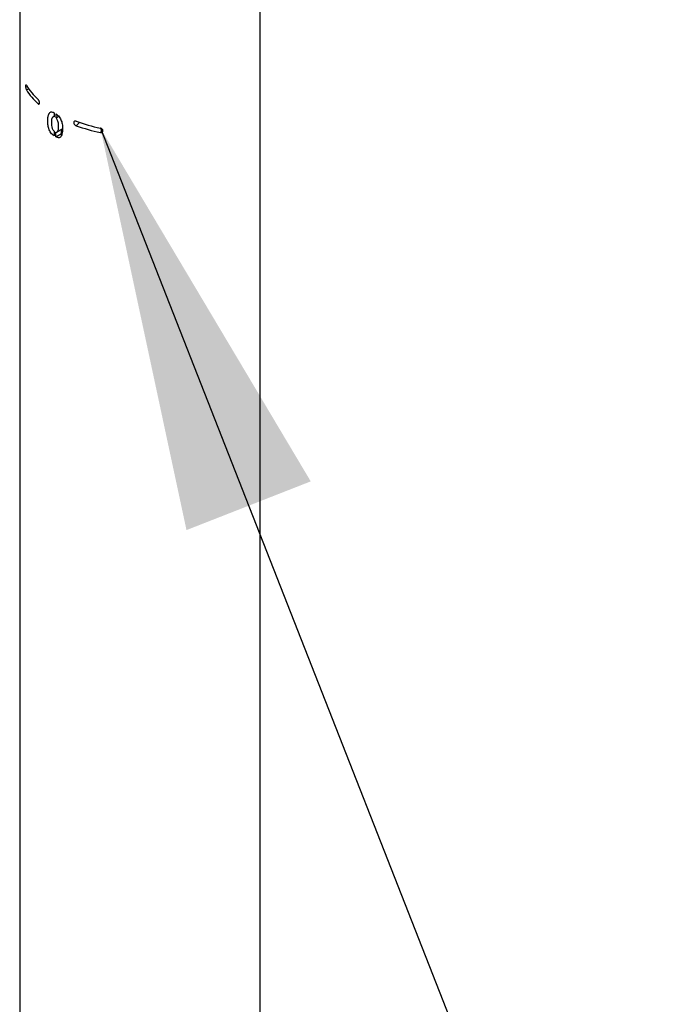
# Model space of a CAD drawing. Units: millimetres. Extents: x 0 to 59.4, y 0 to 42.1.
# Drawn here: x 47.6 to 48.1, y 27.5 to 28.3 of the extents above; entities that cross this region are included whole.
import ezdxf

# ---------------------------------------------------------------- set-up
doc = ezdxf.new("R2010")
doc.units = ezdxf.units.MM
doc.layers.add('LE_NORM', color=179, linetype='Continuous', lineweight=50)
doc.dimstyles.new('SLDDIMSTYLE5', dxfattribs={"dimtxt": 0.18, "dimasz": 0.3, "dimexe": 0, "dimexo": 0.0625, "dimgap": 0, "dimtad": 0, "dimtih": 1, "dimtoh": 1, "dimdec": 0, "dimrnd": 1e-09, "dimzin": 0, "dimdsep": 46, "dimtxsty": 'Standard', "dimsah": 1, "dimcen": 0.09, "dimadec": 0, "dimazin": 0, "dimtfac": 0.3, "dimtdec": 0, "dimtofl": 0, "dimtmove": 0, "dimatfit": 3, "dimfxl": 0, "dimfrac": 2, "dimtolj": 1, "dimtzin": 0, "dimarcsym": 0})

msp = doc.modelspace()

# ---------------------------------------------------------------- linework, layer by layer
at = {"color": 7, "linetype": 'Continuous', "lineweight": 25}
for p, q in [((47.75343, 27.37452), (47.75343, 32.48447)), ((47.57563, 30.09431), (47.57563, 27.41506)), ((47.60101, 28.19701), (47.60029, 28.19661)), ((47.60101, 28.19964), (47.60101, 28.19667)), ((47.60246, 28.19586), (47.60246, 28.1988)), ((47.60246, 28.19586), (47.60442, 28.19703)), ((47.60099, 28.18608), (47.60099, 28.1826)), ((47.60241, 28.18178), (47.60241, 28.18531)), ((47.60241, 28.18178), (47.60661, 28.18426)), ((47.60661, 28.18426), (47.60661, 28.18747))]:
    msp.add_line(p, q, dxfattribs=at)
at = {"color": 8, "linetype": 'Continuous', "lineweight": 25}
for p, q in [((47.58258, 28.21703), (47.58058, 28.21662)), ((47.58986, 28.20647), (47.58923, 28.20624)), ((47.61986, 28.19243), (47.61727, 28.19005)), ((47.6367, 28.18744), (47.63526, 28.18506))]:
    msp.add_line(p, q, dxfattribs=at)
at = {"color": 7, "linetype": 'Continuous', "lineweight": 25}
for centre, radius, start, end in [((47.62131, 28.245), 0.04785, 211.65593, 227.89007), ((47.62131, 28.24173), 0.04785, 211.65593, 227.89007), ((47.65978, 28.31165), 0.12574, 250.23891, 258.75341), ((47.65978, 28.30838), 0.12574, 250.23891, 258.75341)]:
    msp.add_arc(centre, radius, start, end, dxfattribs=at)
for points, knots in [([(47.58058, 28.21989), (47.5805, 28.22001), (47.58033, 28.22024), (47.58012, 28.22023), (47.57998, 28.21993), (47.57993, 28.21938), (47.57998, 28.21865), (47.58012, 28.21787), (47.58033, 28.21713), (47.5805, 28.21679), (47.58058, 28.21662)], [0, 0, 0, 0, 0.1251803, 0.250246, 0.3752753, 0.5002187, 0.6251025, 0.7499952, 0.874942, 1, 1, 1, 1]), ([(47.58923, 28.20624), (47.58937, 28.20614), (47.58965, 28.20593), (47.59001, 28.20598), (47.59025, 28.20631), (47.59034, 28.20688), (47.59025, 28.20759), (47.59001, 28.20835), (47.58965, 28.20905), (47.58937, 28.20935), (47.58923, 28.20951)], [0, 0, 0, 0, 0.12518, 0.250246, 0.375275, 0.500219, 0.625103, 0.749995, 0.874942, 1, 1, 1, 1]), ([(47.60099, 28.1826), (47.60059, 28.18287), (47.59977, 28.18342), (47.59868, 28.18471), (47.59778, 28.18623), (47.59691, 28.1884), (47.59647, 28.19107), (47.59635, 28.19402), (47.5965, 28.19677), (47.59705, 28.19872), (47.59786, 28.19979), (47.5987, 28.20026), (47.5996, 28.20024), (47.60039, 28.19997), (47.60081, 28.19975), (47.60101, 28.19964)], [0, 0, 0, 0, 0.062291, 0.124584, 0.187013, 0.249525, 0.374143, 0.49938, 0.626818, 0.749049, 0.81168, 0.874231, 0.936757, 0.968276, 1, 1, 1, 1]), ([(47.60246, 28.1988), (47.60266, 28.19867), (47.60308, 28.19841), (47.60389, 28.19773), (47.60482, 28.19663), (47.60573, 28.19515), (47.60642, 28.19362), (47.6069, 28.19206), (47.60728, 28.19004), (47.60737, 28.18786), (47.60724, 28.18567), (47.60693, 28.18397), (47.60645, 28.18262), (47.60581, 28.18158), (47.60486, 28.18109), (47.60366, 28.18116), (47.60283, 28.18157), (47.60241, 28.18178)], [0, 0, 0, 0, 0.031333, 0.06256, 0.125028, 0.187509, 0.250018, 0.309649, 0.375109, 0.500109, 0.591779, 0.674706, 0.750246, 0.812724, 0.8751, 0.937528, 1, 1, 1, 1]), ([(47.60101, 28.19667), (47.6008, 28.1967), (47.60039, 28.19676), (47.59987, 28.19622), (47.59917, 28.19505), (47.599, 28.19254), (47.59908, 28.19016), (47.59952, 28.18842), (47.59991, 28.18756), (47.60036, 28.18671), (47.60078, 28.18629), (47.60099, 28.18608)], [0, 0, 0, 0, 0.062733, 0.124238, 0.250184, 0.499795, 0.7495, 0.812129, 0.874747, 0.937384, 1, 1, 1, 1]), ([(47.60241, 28.18531), (47.60262, 28.18528), (47.60304, 28.18523), (47.60363, 28.18571), (47.60436, 28.1869), (47.60444, 28.18943), (47.60429, 28.19207), (47.60356, 28.19403), (47.60306, 28.19517), (47.60266, 28.19563), (47.60246, 28.19586)], [0, 0, 0, 0, 0.062646, 0.125329, 0.250064, 0.499894, 0.749673, 0.87467, 0.937364, 1, 1, 1, 1]), ([(47.61727, 28.19331), (47.61705, 28.19337), (47.61661, 28.19348), (47.61605, 28.19331), (47.61568, 28.19291), (47.61555, 28.19232), (47.61568, 28.19163), (47.61605, 28.19095), (47.61661, 28.19036), (47.61705, 28.19015), (47.61727, 28.19005)], [0, 0, 0, 0, 0.12518, 0.250246, 0.375275, 0.500219, 0.625103, 0.749995, 0.874942, 1, 1, 1, 1]), ([(47.60327, 28.18544), (47.60393, 28.18584), (47.60532, 28.18668), (47.60672, 28.18754), (47.60746, 28.18799)], [0, 0, 0, 0, 0.479241, 1, 1, 1, 1]), ([(47.60716, 28.18781), (47.60716, 28.18781), (47.60728, 28.18781), (47.60735, 28.18791), (47.60741, 28.18801)], [0, 0, 0, 0, 0.012903, 1, 1, 1, 1]), ([(47.63526, 28.18506), (47.63551, 28.18503), (47.636, 28.18498), (47.63664, 28.18524), (47.63706, 28.1857), (47.63721, 28.18632), (47.63706, 28.18698), (47.63664, 28.1876), (47.636, 28.1881), (47.63551, 28.18825), (47.63526, 28.18832)], [0, 0, 0, 0, 0.12518, 0.250246, 0.375275, 0.500219, 0.625103, 0.749995, 0.874942, 1, 1, 1, 1])]:
    msp.add_open_spline(points, degree=3, knots=knots, dxfattribs=at)

# ---------------------------------------------------------------- leaders
at = {"layer": 'LE_NORM'}
msp.add_leader([(47.63526, 28.18832), (48.91616, 24.9226)], dimstyle='SLDDIMSTYLE5', dxfattribs=at)

doc.saveas('drawing.dxf')
